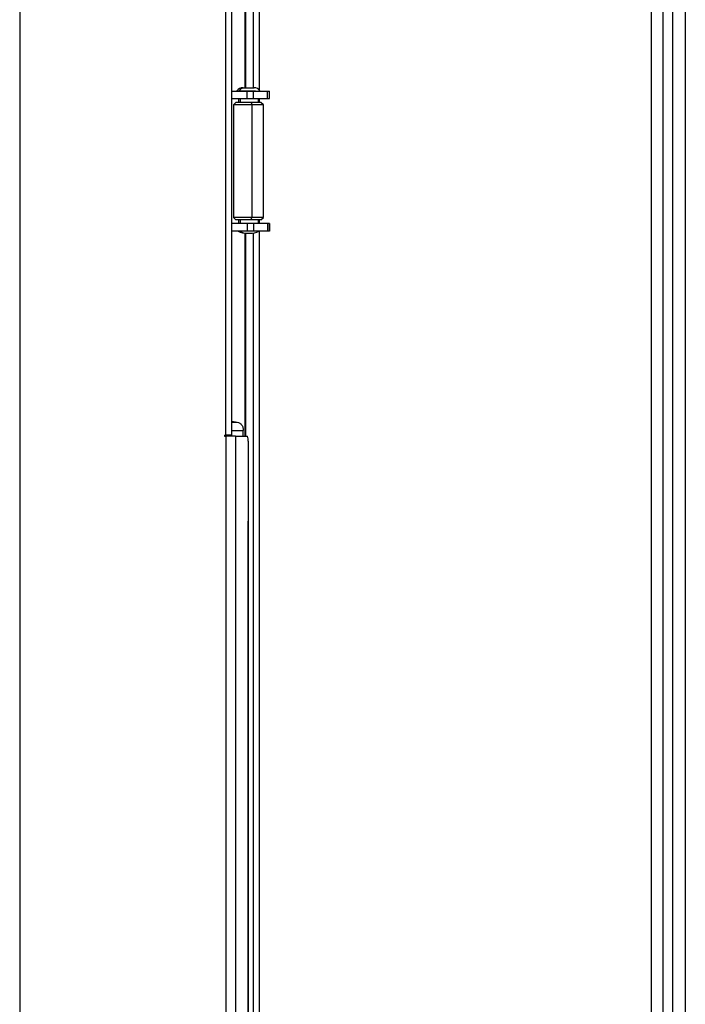
# Model space of a CAD drawing. Units: millimetres. Extents: x 0 to 827, y 0 to 581.
# Drawn here: x 344 to 357, y 457 to 476 of the extents above; entities that cross this region are included whole.
import ezdxf

# ---------------------------------------------------------------- set-up
doc = ezdxf.new("R2010")
doc.units = ezdxf.units.MM

msp = doc.modelspace()

# ---------------------------------------------------------------- linework, layer by layer
at = {"color": 7, "linetype": 'Continuous', "lineweight": 25}
for p, q in [((343.569257, 508.567238), (343.569257, 438.567238)), ((356.208423, 442.667238), (356.208423, 504.467238)), ((348.360037, 496.617238), (348.360037, 474.99307)), ((348.248596, 475.037127), (348.248596, 496.11015)), ((347.694616, 468.087238), (347.694616, 479.047238)), ((347.812412, 468.087238), (347.812412, 479.047238)), ((348.070465, 479.067238), (348.070465, 475.037127)), ((348.088746, 479.067238), (348.088746, 475.037127)), ((347.812412, 474.969738), (348.120482, 474.969738)), ((347.962324, 474.973689), (348.284467, 474.973689)), ((348.032696, 475.037127), (348.055655, 475.037127)), ((348.055655, 475.037127), (348.258082, 475.037127)), ((348.120482, 474.819738), (348.120482, 474.969738)), ((348.120482, 474.969738), (348.249704, 474.969738)), ((348.249704, 474.969738), (348.525517, 474.969738)), ((348.249704, 474.819738), (348.249704, 474.969738)), ((348.525517, 474.819738), (348.525517, 474.969738)), ((348.525517, 474.969738), (348.56812, 474.969738)), ((348.56812, 474.819738), (348.56812, 474.969738)), ((348.56812, 474.969738), (348.569616, 474.969738)), ((348.569616, 474.819738), (348.569616, 474.969738)), ((347.812412, 474.819738), (348.120482, 474.819738)), ((347.895389, 474.744738), (347.845389, 474.694738)), ((348.199891, 474.744738), (347.895389, 474.744738)), ((347.945389, 474.819738), (347.945389, 474.744738)), ((348.120482, 474.819738), (348.249704, 474.819738)), ((348.199891, 474.744738), (348.210791, 474.694738)), ((348.395389, 474.744738), (348.199891, 474.744738)), ((348.249704, 474.819738), (348.525517, 474.819738)), ((348.345389, 474.744738), (348.345389, 474.819738)), ((348.360037, 474.819738), (348.360037, 474.744738)), ((348.445389, 474.694738), (348.395389, 474.744738)), ((348.525517, 474.819738), (348.56812, 474.819738)), ((348.56812, 474.819738), (348.569616, 474.819738)), ((347.845389, 474.694738), (347.845389, 472.444738)), ((348.210791, 474.694738), (347.845389, 474.694738)), ((348.210791, 474.694738), (348.210791, 472.444738)), ((348.445389, 474.694738), (348.210791, 474.694738)), ((348.445389, 472.444738), (348.445389, 474.694738)), ((347.845389, 472.444738), (347.895389, 472.394738)), ((348.210791, 472.444738), (347.845389, 472.444738)), ((348.199891, 472.394738), (347.895389, 472.394738)), ((347.945389, 472.394738), (347.945389, 472.319738)), ((348.199891, 472.394738), (348.210791, 472.444738)), ((348.395389, 472.394738), (348.199891, 472.394738)), ((348.445389, 472.444738), (348.210791, 472.444738)), ((348.345389, 472.319738), (348.345389, 472.394738)), ((348.360037, 472.394738), (348.360037, 472.319738)), ((348.395389, 472.394738), (348.445389, 472.444738)), ((348.120482, 472.319738), (347.812412, 472.319738)), ((348.120482, 472.319738), (348.120482, 472.169738)), ((348.249704, 472.319738), (348.120482, 472.319738)), ((348.249704, 472.319738), (348.249704, 472.169738)), ((348.525517, 472.319738), (348.249704, 472.319738)), ((348.525517, 472.319738), (348.525517, 472.169738)), ((348.56812, 472.319738), (348.525517, 472.319738)), ((348.56812, 472.319738), (348.56812, 472.169738)), ((348.569616, 472.319738), (348.56812, 472.319738)), ((348.569616, 472.169738), (348.569616, 472.319738)), ((348.120482, 472.169738), (347.812412, 472.169738)), ((348.070465, 472.129723), (348.070465, 468.067238)), ((348.088746, 472.128038), (348.088746, 468.067238)), ((348.115389, 472.127127), (348.121501, 472.127127)), ((348.249704, 472.169738), (348.120482, 472.169738)), ((348.121501, 472.127127), (348.175389, 472.127127)), ((348.248596, 451.024327), (348.248596, 472.134059)), ((348.525517, 472.169738), (348.249704, 472.169738)), ((348.360037, 472.169738), (348.360037, 450.517238)), ((348.56812, 472.169738), (348.525517, 472.169738)), ((348.569616, 472.169738), (348.56812, 472.169738)), ((347.812412, 468.371124), (347.92024, 468.351969)), ((347.66484, 468.087238), (347.694616, 468.087238)), ((347.66484, 468.087238), (347.66484, 468.067238)), ((347.66484, 468.067238), (347.690983, 468.067238)), ((347.677027, 468.087238), (347.677027, 468.067238)), ((347.690432, 468.067238), (347.690432, 468.087238)), ((347.690983, 468.067238), (347.690983, 438.961238)), ((347.884513, 468.067238), (347.690983, 468.067238)), ((347.812412, 468.087238), (347.694616, 468.087238)), ((347.789687, 468.067238), (347.789687, 468.087238)), ((347.884513, 468.067238), (347.884513, 438.961238)), ((347.884513, 468.067238), (348.128578, 468.067238)), ((348.04151, 468.180947), (348.039953, 468.185958)), ((348.042805, 468.067238), (348.042805, 468.185958)), ((348.140765, 467.967238), (348.140765, 466.367238)), ((348.140765, 466.367238), (348.140765, 438.961238)), ((348.14206, 466.367238), (348.140765, 466.367238)), ((348.14206, 438.961238), (348.14206, 466.367238))]:
    msp.add_line(p, q, dxfattribs=at)
at = {"color": 8, "linetype": 'Continuous', "lineweight": 25}
for p, q in [((356.628638, 508.173238), (356.628638, 442.017238)), ((356.88489, 508.173238), (356.88489, 442.017238)), ((356.435109, 495.102238), (356.435109, 452.239238)), ((347.915486, 474.973689), (347.962324, 474.973689)), ((347.986135, 474.744738), (347.986135, 474.819738)), ((347.986135, 472.319738), (347.986135, 472.394738)), ((347.812412, 468.351969), (347.92024, 468.351969)), ((347.812412, 468.180947), (348.04151, 468.180947)), ((348.04151, 468.067238), (348.04151, 468.180947))]:
    msp.add_line(p, q, dxfattribs=at)
at = {"color": 7, "linetype": 'Continuous', "lineweight": 25}
for centre, radius, start, end in [((348.032696, 474.897127), 0.14, 90, 146.8474062), ((348.060919, 474.929009), 0.108246, 92.7872175, 155.621471), ((348.258082, 474.897127), 0.14, 33.1525938, 90), ((348.115389, 472.517127), 0.39, 242.9663846, 270), ((348.175389, 472.517127), 0.39, 270, 297.0336154), ((347.926487, 467.991867), 0.215689, 353.4433043, 20.4533658)]:
    msp.add_arc(centre, radius, start, end, dxfattribs=at)
at = {"color": 8, "linetype": 'Continuous', "lineweight": 25}
msp.add_arc((348.123809, 472.389846), 0.262729, 236.9057746, 269.4967348, dxfattribs=at)
at = {"color": 7, "linetype": 'Continuous', "lineweight": 25}
msp.add_open_spline([(347.92024, 468.351969), (347.937892, 468.346434), (347.973196, 468.335366), (348.014179, 468.294613), (348.040687, 468.241623), (348.041236, 468.201172), (348.04151, 468.180947)], degree=3, dxfattribs=at)

doc.saveas('drawing.dxf')
